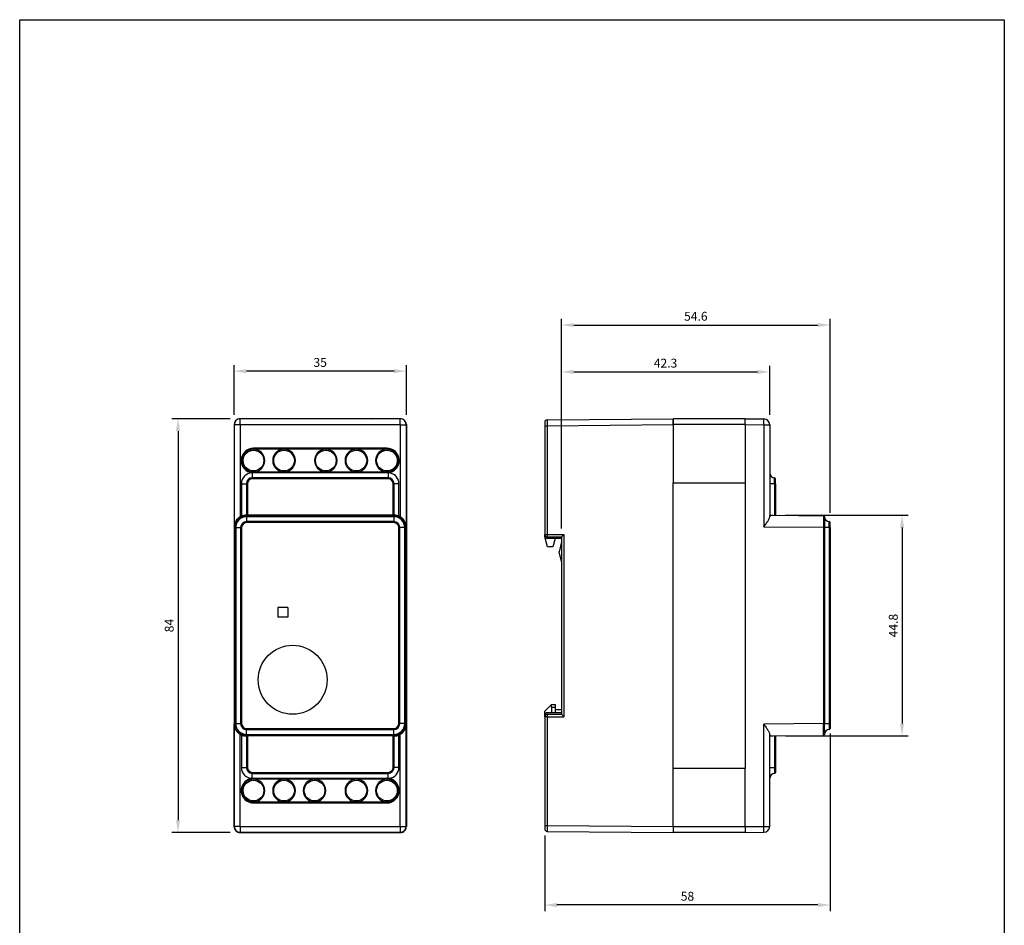
# Model space of a CAD drawing. Extents: x 5 to 205, y 5 to 292.
# Drawn here: x 5 to 205, y 108 to 292 of the extents above; entities that cross this region are included whole.
import ezdxf

# ---------------------------------------------------------------- set-up
doc = ezdxf.new("R2010")
doc.units = 0
doc.header["$LTSCALE"] = 0.5
doc.layers.get('DEFPOINTS').update_dxf_attribs({"linetype": 'CONTINUOUS'})
for name, color, linetype in [('CARTOUCHE', 7, 'CONTINUOUS'), ('DIM', 3, 'CONTINUOUS'), ('DRAW', 7, 'CONTINUOUS')]:
    doc.layers.add(name, color=color, linetype=linetype)
doc.styles.add('FINDER', font='ARIAL.TTF', dxfattribs={"height": 1.8})
doc.dimstyles.new('FINDER', dxfattribs={"dimtxt": 3.5, "dimasz": 2.5, "dimexe": 1.25, "dimexo": 2, "dimtad": 1, "dimtxsty": 'FINDER', "dimcen": 2.5, "dimclrd": 256, "dimclre": 256, "dimclrt": 2, "dimazin": 3, "dimtfac": 1, "dimtmove": 0, "dimatfit": 3})

# ---------------------------------------------------------------- blocks, each defined once
blk = doc.blocks.new('*D0')
at = {"layer": 'DEFPOINTS', "color": 0, "linetype": 'CONTINUOUS'}
for p in [(48.54, 220.65), (48.54, 209.8), (83.54, 209.8)]:
    blk.add_point(p, dxfattribs=at)
at = {"layer": 'DIM', "linetype": 'CONTINUOUS'}
for p, q in [((48.54, 211.8), (48.54, 221.9)), ((81.04, 220.65), (51.04, 220.65)), ((83.54, 211.8), (83.54, 221.9))]:
    blk.add_line(p, q, dxfattribs=at)
for points in [[(51.04, 221.06), (51.04, 220.23), (48.54, 220.65)], [(81.04, 221.06), (81.04, 220.23), (83.54, 220.65)]]:
    blk.add_solid(points, dxfattribs=at)
at = {"layer": 'DIM', "color": 2, "linetype": 'CONTINUOUS', "insert": (66.04, 222.19), "char_height": 1.8, "attachment_point": 5, "style": 'FINDER'}
blk.add_mtext('35', dxfattribs=at)
blk = doc.blocks.new('*D1')
at = {"layer": 'DEFPOINTS', "color": 0, "linetype": 'CONTINUOUS'}
for p in [(49.74, 211), (37.16, 127), (49.74, 127)]:
    blk.add_point(p, dxfattribs=at)
at = {"layer": 'DIM', "linetype": 'CONTINUOUS'}
for p, q in [((47.74, 211), (35.91, 211)), ((37.16, 208.5), (37.16, 129.5)), ((47.74, 127), (35.91, 127))]:
    blk.add_line(p, q, dxfattribs=at)
for points in [[(36.74, 208.5), (37.57, 208.5), (37.16, 211)], [(36.74, 129.5), (37.57, 129.5), (37.16, 127)]]:
    blk.add_solid(points, dxfattribs=at)
at = {"layer": 'DIM', "color": 2, "linetype": 'CONTINUOUS', "insert": (35.61, 169), "char_height": 1.8, "attachment_point": 5, "rotation": 90, "style": 'FINDER'}
blk.add_mtext('84', dxfattribs=at)
blk = doc.blocks.new('*D2')
at = {"layer": 'DEFPOINTS', "color": 0, "linetype": 'CONTINUOUS'}
for p in [(169.64, 230.02), (169.64, 189.9), (115.04, 186.7)]:
    blk.add_point(p, dxfattribs=at)
at = {"layer": 'DIM', "linetype": 'CONTINUOUS'}
for p, q in [((115.04, 188.7), (115.04, 231.27)), ((117.54, 230.02), (167.14, 230.02)), ((169.64, 191.9), (169.64, 231.27))]:
    blk.add_line(p, q, dxfattribs=at)
for points in [[(117.54, 230.43), (117.54, 229.6), (115.04, 230.02)], [(167.14, 230.43), (167.14, 229.6), (169.64, 230.02)]]:
    blk.add_solid(points, dxfattribs=at)
at = {"layer": 'DIM', "color": 2, "linetype": 'CONTINUOUS', "insert": (142.34, 231.56), "char_height": 1.8, "attachment_point": 5, "style": 'FINDER'}
blk.add_mtext('54.6', dxfattribs=at)
blk = doc.blocks.new('*D3')
at = {"layer": 'DEFPOINTS', "color": 0, "linetype": 'CONTINUOUS'}
for p in [(157.34, 220.5), (157.34, 209.77), (115.04, 186.7)]:
    blk.add_point(p, dxfattribs=at)
at = {"layer": 'DIM', "linetype": 'CONTINUOUS'}
for p, q in [((115.04, 188.7), (115.04, 221.75)), ((117.54, 220.5), (154.84, 220.5)), ((157.34, 211.77), (157.34, 221.75))]:
    blk.add_line(p, q, dxfattribs=at)
for points in [[(117.54, 220.92), (117.54, 220.09), (115.04, 220.5)], [(154.84, 220.92), (154.84, 220.09), (157.34, 220.5)]]:
    blk.add_solid(points, dxfattribs=at)
at = {"layer": 'DIM', "color": 2, "linetype": 'CONTINUOUS', "insert": (136.19, 222.05), "char_height": 1.8, "attachment_point": 5, "style": 'FINDER'}
blk.add_mtext('42.3', dxfattribs=at)
blk = doc.blocks.new('*D4')
at = {"layer": 'DEFPOINTS', "color": 0, "linetype": 'CONTINUOUS'}
for p in [(169.64, 149.1), (111.64, 128.42), (111.64, 112.28)]:
    blk.add_point(p, dxfattribs=at)
at = {"layer": 'DIM', "linetype": 'CONTINUOUS'}
for p, q in [((169.64, 147.1), (169.64, 111.03)), ((111.64, 126.42), (111.64, 111.03)), ((167.14, 112.28), (114.14, 112.28))]:
    blk.add_line(p, q, dxfattribs=at)
for points in [[(114.14, 112.69), (114.14, 111.86), (111.64, 112.28)], [(167.14, 112.69), (167.14, 111.86), (169.64, 112.28)]]:
    blk.add_solid(points, dxfattribs=at)
at = {"layer": 'DIM', "color": 2, "linetype": 'CONTINUOUS', "insert": (140.64, 113.82), "char_height": 1.8, "attachment_point": 5, "style": 'FINDER'}
blk.add_mtext('58', dxfattribs=at)
blk = doc.blocks.new('*D5')
at = {"layer": 'DEFPOINTS', "color": 0, "linetype": 'CONTINUOUS'}
for p in [(158.54, 191.39), (158.54, 146.61), (184.23, 146.61)]:
    blk.add_point(p, dxfattribs=at)
at = {"layer": 'DIM', "linetype": 'CONTINUOUS'}
for p, q in [((160.54, 191.39), (185.48, 191.39)), ((184.23, 188.89), (184.23, 149.11)), ((160.54, 146.61), (185.48, 146.61))]:
    blk.add_line(p, q, dxfattribs=at)
for points in [[(183.81, 188.89), (184.64, 188.89), (184.23, 191.39)], [(183.81, 149.11), (184.64, 149.11), (184.23, 146.61)]]:
    blk.add_solid(points, dxfattribs=at)
at = {"layer": 'DIM', "color": 2, "linetype": 'CONTINUOUS', "insert": (182.68, 169), "char_height": 1.8, "attachment_point": 5, "rotation": 90, "style": 'FINDER'}
blk.add_mtext('44.8', dxfattribs=at)

msp = doc.modelspace()

# ---------------------------------------------------------------- linework, layer by layer
at = {"layer": 'CARTOUCHE', "color": 7, "linetype": 'CONTINUOUS', "flags": 128}
msp.add_lwpolyline([(205, 292), (205, 5), (5, 5), (5, 292), (205, 292)], close=True, dxfattribs=at)
at = {"layer": 'DRAW', "linetype": 'CONTINUOUS'}
for p, q in [((82.341, 211), (49.74, 211)), ((49.74, 211), (49.774, 210.967)), ((82.307, 210.967), (49.774, 210.967)), ((49.774, 209.767), (49.774, 210.967)), ((55.604, 211), (55.576, 211)), ((63.171, 211), (62.71, 211)), ((70.276, 211), (70.304, 211)), ((76.476, 211), (76.504, 211)), ((82.341, 211), (82.307, 210.967)), ((82.307, 209.767), (82.307, 210.967)), ((111.645, 210.277), (111.645, 209.577)), ((112.14, 210.777), (137.745, 211)), ((152.345, 211), (137.745, 211)), ((137.745, 211), (137.745, 209.8)), ((152.345, 210.986), (137.745, 210.986)), ((152.345, 210.983), (137.745, 210.983)), ((137.745, 209.8), (137.745, 210.983)), ((152.345, 211), (156.155, 210.967)), ((152.345, 211), (152.345, 210.974)), ((152.345, 210.983), (152.345, 210.985)), ((152.345, 209.8), (152.345, 210.983)), ((156.158, 210.875), (156.155, 210.967)), ((156.155, 209.767), (156.158, 210.226)), ((156.16, 210.615), (156.158, 210.875)), ((156.158, 210.226), (156.16, 210.615)), ((48.54, 209.8), (48.54, 198)), ((48.541, 209.8), (48.541, 198)), ((48.541, 209.8), (48.574, 209.767)), ((48.574, 209.767), (48.574, 189.01)), ((49.774, 209.767), (48.574, 209.767)), ((82.307, 209.767), (49.774, 209.767)), ((49.774, 209.767), (49.774, 191.072)), ((82.307, 209.767), (82.307, 191.072)), ((82.307, 209.767), (83.507, 209.767)), ((83.541, 209.8), (83.507, 209.767)), ((83.507, 209.767), (83.507, 189.01)), ((83.541, 209.8), (83.541, 198)), ((111.645, 209.577), (111.645, 187.5)), ((111.645, 209.577), (112.14, 209.577)), ((112.14, 209.577), (137.745, 209.8)), ((112.14, 209.577), (112.14, 187.5)), ((152.345, 209.8), (137.745, 209.8)), ((137.745, 209.8), (137.745, 198)), ((152.345, 209.8), (152.345, 198)), ((152.345, 209.8), (152.345, 198)), ((152.345, 209.8), (156.155, 209.767)), ((156.155, 209.767), (156.155, 189.01)), ((156.155, 209.767), (157.345, 209.767)), ((157.345, 209.767), (157.345, 191.072)), ((79.59, 205), (52.49, 205)), ((52.49, 204.8), (52.49, 205)), ((58.691, 204.8), (52.49, 204.8)), ((52.49, 204.8), (52.49, 204.6)), ((58.691, 204.8), (58.691, 205)), ((67.19, 204.8), (58.691, 204.8)), ((58.691, 204.8), (58.691, 204.6)), ((67.19, 204.8), (67.19, 205)), ((73.39, 204.8), (67.19, 204.8)), ((67.19, 204.8), (67.19, 204.6)), ((73.39, 204.8), (73.39, 205)), ((79.59, 204.8), (73.39, 204.8)), ((73.39, 204.8), (73.39, 204.6)), ((79.59, 204.8), (79.59, 205)), ((79.59, 204.8), (79.59, 204.6)), ((52.49, 200.2), (58.691, 200.2)), ((52.49, 200.2), (52.49, 200)), ((58.691, 200.2), (67.19, 200.2)), ((58.691, 200.2), (58.691, 200)), ((67.19, 200.2), (73.39, 200.2)), ((67.19, 200.2), (67.19, 200)), ((73.39, 200.2), (79.59, 200.2)), ((73.39, 200.2), (73.39, 200)), ((79.59, 200.2), (79.59, 200)), ((52.241, 200), (52.215, 200)), ((52.241, 200), (52.241, 199)), ((52.49, 200), (52.241, 200)), ((79.841, 199), (52.241, 199)), ((52.241, 199), (52.241, 198.8)), ((79.841, 198.8), (52.241, 198.8)), ((79.59, 200), (52.49, 200)), ((79.841, 200), (79.59, 200)), ((79.841, 200), (79.841, 199)), ((79.841, 198.8), (79.841, 199)), ((158.345, 197.8), (158.345, 199)), ((158.545, 197.8), (158.545, 198.8)), ((48.54, 198), (48.54, 140)), ((48.541, 198), (48.541, 140)), ((50.041, 197.8), (50.041, 191.207)), ((50.041, 197.8), (51.041, 197.8)), ((51.041, 197.8), (51.041, 191.391)), ((51.241, 197.8), (51.041, 197.8)), ((51.241, 197.8), (51.241, 191.39)), ((80.841, 191.39), (80.841, 197.8)), ((81.041, 197.8), (80.841, 197.8)), ((81.041, 191.391), (81.041, 197.8)), ((82.041, 197.8), (81.041, 197.8)), ((82.041, 191.207), (82.041, 197.8)), ((83.541, 198), (83.541, 140)), ((137.745, 140), (137.745, 198)), ((137.745, 198), (152.345, 198)), ((152.345, 198), (152.345, 140)), ((152.345, 198), (152.345, 140)), ((158.345, 197.8), (157.345, 197.8)), ((158.345, 197.8), (158.345, 191.391)), ((158.345, 197.8), (158.545, 197.8)), ((158.545, 197.8), (158.545, 191.39)), ((50.99, 191.394), (51.079, 191.305)), ((51.041, 191.391), (50.99, 191.394)), ((51.241, 191.39), (51.041, 191.391)), ((81.002, 191.305), (51.079, 191.305)), ((51.079, 191.305), (51.079, 191.115)), ((81.002, 191.115), (51.079, 191.115)), ((81, 191.103), (51.081, 191.103)), ((51.081, 191.103), (51.081, 190.103)), ((81, 190.103), (51.081, 190.103)), ((51.081, 190.103), (51.081, 189.903)), ((80.841, 191.39), (51.241, 191.39)), ((80.841, 191.39), (81.041, 191.391)), ((81, 191.103), (81, 190.103)), ((81, 189.903), (81, 190.103)), ((81.091, 191.394), (81.002, 191.305)), ((81.002, 191.115), (81.002, 191.305)), ((81.041, 191.391), (81.091, 191.394)), ((158.031, 191.394), (168.256, 191.305)), ((168.256, 191.305), (168.256, 188.905)), ((168.445, 191.115), (168.445, 188.905)), ((168.445, 191.115), (168.445, 191.084)), ((169.445, 188.903), (169.445, 190.103)), ((48.679, 188.905), (48.574, 189.01)), ((48.679, 188.905), (48.679, 149.095)), ((48.869, 188.905), (48.679, 188.905)), ((48.869, 188.905), (48.869, 149.095)), ((48.881, 188.903), (48.881, 149.097)), ((48.881, 188.903), (49.881, 188.903)), ((49.881, 188.903), (49.881, 149.097)), ((50.081, 188.903), (49.881, 188.903)), ((50.081, 188.903), (50.081, 149.097)), ((81, 189.903), (51.081, 189.903)), ((82, 149.097), (82, 188.903)), ((82.2, 188.903), (82, 188.903)), ((82.2, 149.097), (82.2, 188.903)), ((83.2, 188.903), (82.2, 188.903)), ((83.2, 149.097), (83.2, 188.903)), ((83.212, 188.905), (83.212, 149.095)), ((83.212, 188.905), (83.402, 188.905)), ((83.402, 188.905), (83.507, 189.01)), ((83.402, 188.905), (83.402, 149.095)), ((168.256, 188.905), (156.155, 189.01)), ((168.256, 188.905), (168.256, 149.095)), ((168.256, 188.905), (168.445, 188.905)), ((168.445, 188.905), (168.445, 188.903)), ((168.445, 188.903), (168.445, 149.095)), ((169.445, 188.903), (168.445, 188.903)), ((169.445, 188.903), (169.445, 149.097)), ((169.445, 188.903), (169.645, 188.903)), ((169.645, 188.903), (169.645, 189.903)), ((169.645, 188.903), (169.645, 149.097)), ((111.645, 187.2), (111.645, 187.5)), ((111.645, 187.5), (112.14, 187.5)), ((111.645, 187), (111.645, 187.2)), ((112.181, 185), (111.645, 187)), ((112.14, 187.5), (115.54, 187.5)), ((112.14, 187.5), (112.141, 187.309)), ((112.141, 187.309), (112.142, 187.146)), ((112.142, 187.146), (112.143, 187.038)), ((112.143, 187.038), (112.145, 187)), ((112.145, 187), (115.045, 187)), ((115.045, 186.7), (112.145, 186.7)), ((113.764, 186.7), (113.309, 185)), ((115.045, 187), (115.045, 186)), ((115.54, 187.5), (115.54, 150.5)), ((113.309, 185), (112.181, 185)), ((115.045, 186), (114.595, 184)), ((115.045, 186), (115.045, 151)), ((115.045, 182), (114.595, 184)), ((169.645, 183.145), (169.645, 181.012)), ((169.645, 181.012), (169.645, 178.86)), ((57.441, 172.7), (57.441, 170.7)), ((59.441, 172.7), (57.441, 172.7)), ((59.441, 172.7), (59.441, 170.7)), ((59.441, 170.7), (57.441, 170.7)), ((111.645, 151.6), (113.045, 153)), ((113.045, 153), (113.845, 153)), ((113.045, 152.441), (113.045, 153)), ((113.045, 152.441), (113.045, 151.3)), ((113.045, 152.441), (113.845, 152.441)), ((113.845, 152.441), (113.845, 153)), ((113.845, 151.3), (113.845, 152.441)), ((111.645, 150.8), (111.645, 151.6)), ((111.645, 150.5), (111.645, 150.8)), ((111.645, 150.5), (111.645, 128.423)), ((112.14, 150.5), (111.645, 150.5)), ((112.141, 150.668), (112.14, 150.5)), ((112.14, 150.5), (112.14, 128.423)), ((112.14, 150.5), (115.54, 150.5)), ((112.142, 150.836), (112.141, 150.668)), ((112.143, 150.952), (112.142, 150.836)), ((112.145, 150.999), (112.143, 150.952)), ((115.045, 151.3), (112.145, 151.3)), ((112.145, 151), (115.045, 151)), ((112.145, 151), (112.145, 150.999)), ((112.145, 151), (112.145, 151)), ((112.145, 151), (112.145, 151)), ((112.145, 151), (112.145, 151)), ((113.845, 152), (115.045, 152)), ((48.679, 149.095), (48.574, 148.99)), ((48.574, 128.233), (48.574, 148.99)), ((48.679, 149.095), (48.869, 149.095)), ((48.881, 149.097), (49.881, 149.097)), ((49.881, 149.097), (50.081, 149.097)), ((51.081, 148.097), (81, 148.097)), ((51.081, 148.097), (51.081, 147.897)), ((81, 147.897), (81, 148.097)), ((82, 149.097), (82.2, 149.097)), ((83.2, 149.097), (82.2, 149.097)), ((83.402, 149.095), (83.212, 149.095)), ((83.402, 149.095), (83.507, 148.99)), ((83.507, 128.233), (83.507, 148.99)), ((168.256, 149.095), (156.155, 148.99)), ((156.155, 128.233), (156.155, 148.99)), ((168.256, 146.695), (168.256, 149.095)), ((168.256, 149.095), (168.445, 149.095)), ((168.445, 149.097), (169.445, 149.097)), ((168.445, 146.885), (168.445, 149.095)), ((169.445, 149.097), (169.445, 147.897)), ((169.445, 149.097), (169.645, 149.097)), ((169.645, 149.097), (169.645, 148.097)), ((49.774, 128.233), (49.774, 146.928)), ((50.041, 146.793), (50.041, 140.2)), ((50.99, 146.606), (51.079, 146.695)), ((51.041, 146.609), (50.99, 146.606)), ((51.241, 146.61), (51.041, 146.609)), ((51.041, 146.609), (51.041, 140.2)), ((51.079, 146.885), (81.002, 146.885)), ((51.079, 146.885), (51.079, 146.695)), ((51.079, 146.695), (81.002, 146.695)), ((51.081, 147.897), (81, 147.897)), ((51.081, 146.897), (51.081, 147.897)), ((51.081, 146.897), (81, 146.897)), ((80.841, 146.61), (51.241, 146.61)), ((51.241, 146.61), (51.241, 140.2)), ((80.841, 140.2), (80.841, 146.61)), ((80.841, 146.61), (81.041, 146.609)), ((81, 146.897), (81, 147.897)), ((81.002, 146.695), (81.002, 146.885)), ((81.091, 146.606), (81.002, 146.695)), ((81.041, 140.2), (81.041, 146.609)), ((81.041, 146.609), (81.091, 146.606)), ((82.041, 140.2), (82.041, 146.793)), ((82.307, 128.233), (82.307, 146.928)), ((157.345, 128.233), (157.345, 146.928)), ((158.031, 146.606), (168.256, 146.695)), ((158.345, 146.609), (158.345, 140.2)), ((158.545, 146.61), (158.545, 140.2)), ((168.445, 146.885), (168.445, 146.916)), ((50.041, 140.2), (51.041, 140.2)), ((51.041, 140.2), (51.241, 140.2)), ((80.841, 140.2), (81.041, 140.2)), ((82.041, 140.2), (81.041, 140.2)), ((157.345, 140.2), (158.345, 140.2)), ((158.345, 140.2), (158.345, 139)), ((158.345, 140.2), (158.545, 140.2)), ((158.545, 140.2), (158.545, 139.2)), ((48.541, 140), (48.541, 128.2)), ((52.241, 139.2), (79.841, 139.2)), ((52.241, 139.2), (52.241, 139)), ((52.241, 139), (79.841, 139)), ((52.241, 138), (52.241, 139)), ((79.841, 139), (79.841, 139.2)), ((79.841, 138), (79.841, 139)), ((83.541, 140), (83.541, 128.2)), ((152.345, 140), (137.745, 140)), ((137.745, 128.2), (137.745, 140)), ((152.345, 128.2), (152.345, 140)), ((52.241, 138), (52.49, 138)), ((52.49, 137.8), (52.49, 138)), ((52.49, 138), (79.59, 138)), ((58.691, 137.8), (52.49, 137.8)), ((58.691, 137.8), (58.691, 138)), ((64.89, 137.8), (58.691, 137.8)), ((58.691, 137.8), (58.691, 137.6)), ((64.89, 137.8), (64.89, 138)), ((73.39, 137.8), (64.89, 137.8)), ((64.89, 137.8), (64.89, 137.6)), ((73.39, 137.8), (73.39, 138)), ((79.59, 137.8), (73.39, 137.8)), ((73.39, 137.8), (73.39, 137.6)), ((79.59, 137.8), (79.59, 138)), ((79.59, 138), (79.841, 138)), ((79.59, 137.8), (79.59, 137.6)), ((52.49, 133.2), (58.691, 133.2)), ((52.49, 133.2), (52.49, 133)), ((52.49, 133), (79.59, 133)), ((58.691, 133.2), (64.89, 133.2)), ((58.691, 133.2), (58.691, 133)), ((64.89, 133.2), (73.39, 133.2)), ((64.89, 133.2), (64.89, 133)), ((73.39, 133.2), (79.59, 133.2)), ((73.39, 133.2), (73.39, 133)), ((79.59, 133.2), (79.59, 133)), ((48.541, 128.2), (48.574, 128.233)), ((49.774, 128.233), (48.574, 128.233)), ((49.774, 128.233), (82.307, 128.233)), ((49.774, 128.233), (49.774, 127.033)), ((82.307, 128.233), (83.507, 128.233)), ((82.307, 128.233), (82.307, 127.033)), ((83.541, 128.2), (83.507, 128.233)), ((111.645, 128.423), (111.645, 127.723)), ((111.645, 128.423), (112.14, 128.423)), ((112.14, 128.423), (137.745, 128.2)), ((137.745, 128.2), (152.345, 128.2)), ((137.745, 128.2), (137.745, 127.017)), ((152.345, 128.2), (156.155, 128.233)), ((152.345, 128.2), (152.345, 127.017)), ((156.155, 128.233), (157.345, 128.233)), ((156.158, 127.829), (156.155, 128.233)), ((49.74, 127), (49.774, 127.033)), ((49.74, 127), (82.341, 127)), ((49.774, 127.033), (82.307, 127.033)), ((82.341, 127), (82.307, 127.033)), ((112.14, 127.223), (137.745, 127)), ((137.745, 127.026), (137.745, 127)), ((152.345, 127.017), (137.745, 127.017)), ((152.345, 127.014), (137.745, 127.014)), ((152.345, 127), (137.745, 127)), ((152.345, 127), (156.155, 127.033)), ((152.345, 127), (152.345, 127.026)), ((152.345, 127.017), (152.345, 127.015)), ((156.155, 127.033), (156.156, 127.034)), ((156.155, 127.033), (156.155, 127.033)), ((156.155, 127.033), (156.155, 127.033)), ((156.156, 127.035), (156.159, 127.148)), ((156.156, 127.034), (156.156, 127.035)), ((156.16, 127.427), (156.158, 127.829)), ((156.159, 127.148), (156.16, 127.427))]:
    msp.add_line(p, q, dxfattribs=at)
for centre, radius in [((52.49, 202.5), 2.1), ((58.691, 202.5), 2.1), ((67.19, 202.5), 2.1), ((73.39, 202.5), 2.1), ((79.59, 202.5), 2.1), ((60.441, 158), 7), ((52.49, 135.5), 2.1), ((58.691, 135.5), 2.1), ((64.89, 135.5), 2.1), ((73.39, 135.5), 2.1), ((79.59, 135.5), 2.1)]:
    msp.add_circle(centre, radius, dxfattribs=at)
for centre, radius, start, end in [((49.74, 209.8), 1.2, 99.5228, 180), ((49.774, 209.767), 1.2, 90.00527, 179.99473), ((49.74, 209.8), 1.2, 89.99997, 99.52301), ((82.307, 209.767), 1.2, 0.00527, 89.99473), ((82.341, 209.8), 1.2, 80.48188, 90.00003), ((82.34, 209.8), 1.2, 360, 80.4771), ((112.145, 210.277), 0.5, 90.5, 180), ((194.602, 210.177), 82.464, 179.58314, 180.41687), ((156.145, 209.767), 1.2, 0, 89.5), ((52.49, 202.5), 2.5, 89.99986, 263.71721), ((52.49, 202.5), 2.3, 89.99986, 269.99986), ((52.49, 202.5), 2.3, 270, 90), ((58.691, 202.5), 2.3, 90, 270), ((58.691, 202.5), 2.3, 270, 90), ((67.19, 202.5), 2.3, 90, 270), ((67.19, 202.5), 2.3, 270, 90), ((73.39, 202.5), 2.3, 90, 270), ((73.39, 202.5), 2.3, 270, 90), ((79.59, 202.5), 2.3, 90, 269.99986), ((79.59, 202.5), 2.3, 269.99986, 90), ((79.59, 202.5), 2.5, 275.71066, 89.99984), ((52.241, 197.8), 2.2, 90.65782, 180), ((52.241, 197.8), 1.2, 90, 180), ((52.241, 197.8), 1, 90, 180), ((52.241, 197.8), 2.2, 90, 90.65782), ((79.841, 197.8), 2.2, 77.32099, 90), ((79.841, 197.8), 1.2, 0, 90), ((79.841, 197.8), 1, 0, 90), ((79.841, 197.8), 2.2, 0, 77.32099), ((158.345, 200), 1, 180, 270), ((158.345, 198.8), 0.2, 0, 90), ((50.982, 188.989), 2.409, 120.117, 179.48927), ((51.079, 188.905), 2.4, 90.00023, 179.99977), ((51.079, 188.905), 2.21, 89.99974, 180.00026), ((51.081, 188.903), 2.2, 90, 180), ((50.984, 189), 2.4, 113.15032, 120.28583), ((51.081, 188.903), 1.2, 90, 180), ((50.952, 189.087), 2.307, 89.04903, 113.26393), ((81, 188.903), 2.2, 0, 90), ((81, 188.903), 1.2, 0, 90), ((81.002, 188.905), 2.4, 0.00023, 89.99977), ((81.002, 188.905), 2.21, 359.99974, 90.00026), ((81.129, 189.087), 2.307, 66.73607, 90.95097), ((81.097, 189), 2.4, 59.71417, 66.84968), ((81.099, 188.989), 2.409, 0.51073, 59.883), ((168.255, 191.115), 0.19, 0, 89.5), ((169.445, 191.103), 1, 181.09535, 270), ((169.445, 189.903), 0.2, 0, 90), ((51.081, 188.903), 1, 90, 180), ((81, 188.903), 1, 0, 90), ((112.145, 187.5), 0.5, 180, 270), ((112.145, 187.2), 0.5, 180, 270), ((149.166, 153.6), 47.748, 134.76692, 135.61172), ((112.145, 150.8), 0.5, 90, 180), ((112.145, 150.5), 0.5, 90, 180), ((149.166, 184.4), 47.748, 224.38828, 225.23308), ((50.983, 149.011), 2.409, 180.51518, 239.87856), ((51.079, 149.095), 2.4, 180.00023, 269.99977), ((51.079, 149.095), 2.21, 179.99974, 270.00026), ((51.081, 149.097), 2.2, 180, 270), ((51.081, 149.097), 1.2, 180, 270), ((51.081, 149.097), 1, 180, 270), ((81, 149.097), 1, 270, 0), ((81, 149.097), 2.2, 270, 0), ((81, 149.097), 1.2, 270, 0), ((81.002, 149.095), 2.4, 270.00023, 359.99977), ((81.002, 149.095), 2.21, 269.99974, 0.00026), ((81.098, 149.011), 2.409, 300.12144, 359.48482), ((169.445, 148.097), 0.2, 270, 0), ((50.984, 149), 2.4, 239.71417, 246.84968), ((50.952, 148.913), 2.307, 246.73607, 270.95097), ((81.129, 148.913), 2.307, 269.04903, 293.26393), ((81.097, 149), 2.4, 293.15032, 300.28583), ((168.255, 146.885), 0.19, 270.5, 0), ((169.445, 146.897), 1, 90, 178.90465), ((52.241, 140.2), 2.2, 180, 270), ((52.241, 140.2), 1.2, 180, 270), ((52.241, 140.2), 1, 180, 270), ((79.841, 140.2), 1.2, 270, 0), ((79.841, 140.2), 1, 270, 0), ((79.841, 140.2), 2.2, 275.34284, 0), ((79.83, 140.421), 2.421, 270.24399, 275.09885), ((158.345, 138), 1, 90, 180), ((158.345, 139.2), 0.2, 270, 0), ((52.488, 135.5), 2.5, 89.94676, 270.05324), ((52.488, 135.5), 2.3, 89.94676, 270.01769), ((52.49, 135.5), 2.3, 270, 90), ((58.691, 135.5), 2.3, 90, 270), ((58.691, 135.5), 2.3, 270, 90), ((64.89, 135.5), 2.3, 90, 270), ((64.89, 135.5), 2.3, 270, 90), ((73.39, 135.5), 2.3, 90, 270), ((73.39, 135.5), 2.3, 270, 90), ((79.59, 135.5), 2.3, 90, 270), ((79.59, 135.5), 2.5, 270, 90), ((79.59, 135.5), 2.3, 270, 90), ((49.74, 128.2), 1.2, 179.9991, 270.0009), ((49.774, 128.233), 1.2, 180.00527, 269.99473), ((82.307, 128.233), 1.2, 270.00527, 359.99473), ((82.341, 128.2), 1.2, 269.9991, 0.0009), ((194.602, 127.823), 82.464, 179.58313, 180.41686), ((156.145, 128.233), 1.2, 270.5, 0), ((112.145, 127.723), 0.5, 180, 269.5)]:
    msp.add_arc(centre, radius, start, end, dxfattribs=at)
for points, knots in [([(156.155, 189.01), (156.232, 189.119), (156.386, 189.335), (156.611, 189.657), (156.824, 189.972), (157.018, 190.276), (157.181, 190.563), (157.3, 190.823), (157.345, 190.995), (157.345, 191.072)], [0, 0, 0, 0, 0.3995812, 0.7944214, 1.1777707, 1.5416849, 1.87641, 2.1671508, 2.3991528, 2.3991528, 2.3991528, 2.3991528]), ([(157.345, 191.207), (157.345, 191.229), (157.354, 191.275), (157.406, 191.33), (157.486, 191.363), (157.591, 191.383), (157.72, 191.392), (157.869, 191.395), (157.976, 191.394), (158.031, 191.394)], [0, 0, 0, 0, 0.06638448, 0.13368137, 0.2168724, 0.32329208, 0.45363561, 0.60471987, 0.77164099, 0.77164099, 0.77164099, 0.77164099]), ([(156.155, 148.99), (156.233, 148.881), (156.386, 148.665), (156.611, 148.343), (156.824, 148.028), (157.018, 147.724), (157.182, 147.437), (157.3, 147.177), (157.345, 147.005), (157.345, 146.928)], [0, 0, 0, 0, 0.399684, 0.7944865, 1.1776406, 1.5418077, 1.8764592, 2.1671411, 2.399158, 2.399158, 2.399158, 2.399158]), ([(157.345, 146.793), (157.345, 146.771), (157.354, 146.725), (157.406, 146.67), (157.486, 146.637), (157.591, 146.617), (157.72, 146.608), (157.869, 146.605), (157.976, 146.606), (158.031, 146.606)], [0, 0, 0, 0, 0.06638448, 0.13368137, 0.2168724, 0.32329208, 0.45363561, 0.60471987, 0.77164099, 0.77164099, 0.77164099, 0.77164099]), ([(111.645, 127.724), (111.645, 127.723), (111.645, 127.72), (111.645, 127.723), (111.645, 127.725), (111.645, 127.726), (111.645, 127.726)], [0, 0, 0, 0, 0.0018543355, 0.0036939914, 0.0049104616, 0.0064686681, 0.0064686681, 0.0064686681, 0.0064686681])]:
    msp.add_open_spline(points, degree=3, knots=knots, dxfattribs=at)

# ---------------------------------------------------------------- dimensions: what is measured, and where the dimension line sits
at = {"layer": 'DIM', "linetype": 'CONTINUOUS'}
for base, p1, p2, picture, middle in [((169.645, 230.017), (115.045, 186.7), (169.645, 189.903), '*D2', (142.345, 231.561)), ((48.54, 220.648), (83.54, 209.802), (48.54, 209.802), '*D0', (66.04, 222.193)), ((157.345, 220.505), (115.045, 186.7), (157.345, 209.767), '*D3', (136.195, 222.049)), ((111.645, 112.278), (169.645, 149.097), (111.645, 128.423), '*D4', (140.645, 113.822))]:
    dim = msp.add_linear_dim(base=base, p1=p1, p2=p2, dimstyle='FINDER', dxfattribs=at)
    dim.commit()
    dim.dimension.update_dxf_attribs({"geometry": picture, "text_midpoint": middle})
dim = msp.add_linear_dim(base=(37.157, 127), p1=(49.74, 211), p2=(49.74, 127), angle=90, dimstyle='FINDER', dxfattribs=at)
dim.commit()
dim.dimension.update_dxf_attribs({"geometry": '*D1', "text_midpoint": (35.613, 169)})
dim = msp.add_linear_dim(base=(184.228, 146.61), p1=(158.545, 191.39), p2=(158.545, 146.61), angle=90, dimstyle='FINDER', override={"dimdec": 1}, dxfattribs=at)
dim.commit()
dim.dimension.update_dxf_attribs({"geometry": '*D5', "text_midpoint": (184.228, 169), "dimtype": 160})

doc.saveas('drawing.dxf')
